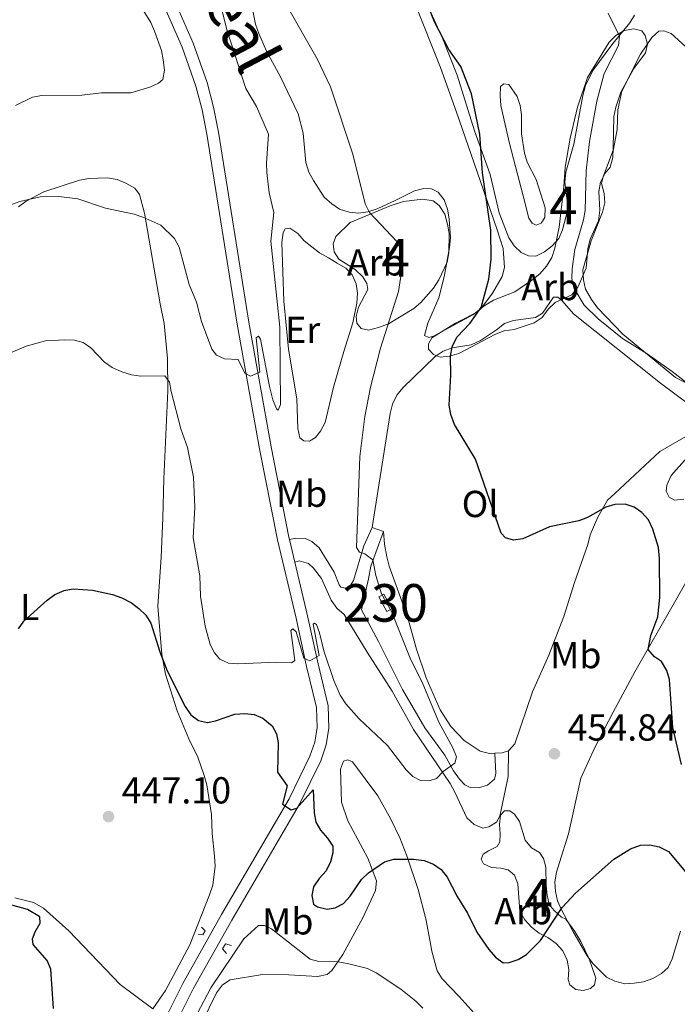
# Model space of a CAD drawing. Units: metres. Extents: x 587292 to 594193, y 710682 to 715398.
# Drawn here: x 588028 to 588203, y 711510 to 711772 of the extents above; entities that cross this region are included whole.
import ezdxf
from ezdxf.enums import TextEntityAlignment as Align

# ---------------------------------------------------------------- set-up
doc = ezdxf.new("R2010")
doc.units = ezdxf.units.M
doc.header["$MEASUREMENT"] = 0
doc.linetypes.add('DGN Style 2', pattern=[74.48783, 44.692698, -29.795132])
doc.linetypes.add('DGN Style 3', pattern=[104.282962, 74.48783, -29.795132])
for name, color, linetype, lineweight in [('Altimetria', 7, 'Continuous', 0), ('centroides', 7, 'Continuous', 0), ('Complex', 7, 'Continuous', 0), ('Edificios-construcciones', 7, 'Continuous', 0), ('Entidades rusticas', 7, 'Continuous', 0), ('Textos rotulacion', 7, 'Continuous', 0), ('Viales-ffcc', 7, 'Continuous', 0), ('Zona arbolada', 7, 'Continuous', 0)]:
    doc.layers.add(name, color=color, linetype=linetype, lineweight=lineweight)
doc.styles.add('Style-Arial', font='txt')
doc.styles.add('Style-Arial Narrow', font='txt')
doc.styles.add('Style-Times New Roman', font='txt')

# ---------------------------------------------------------------- blocks, each defined once
blk = doc.blocks.new('5PATER')
at = {"layer": 'Altimetria', "linetype": 'Continuous', "lineweight": 0}
h = blk.add_hatch(color=250, dxfattribs=at)
edge = h.paths.add_edge_path()
edge.add_ellipse((0, 0), major_axis=(-1.095731442945028, -1.110710700472634), ratio=0.9994222409660315, start_angle=0, end_angle=360)

msp = doc.modelspace()

# ---------------------------------------------------------------- linework, layer by layer
at = {"layer": 'Altimetria', "color": 30, "linetype": 'Continuous', "lineweight": 0, "flags": 128}
for points, elevation in [([(588054.716, 711785.0970000001), (588063.1089999999, 711771.3970000001)], 465), ([(588081.5360000001, 711776.943), (588083.462, 711769.2039999999), (588088.4580000001, 711753.81), (588091.2690000001, 711748.9839999999), (588094.5, 711741.625), (588093.9439999999, 711733.912), (588094.0349999999, 711731.413), (588094.672, 711726.007), (588095.8870000001, 711720.8160000001), (588095.0900000001, 711713.156), (588097.517, 711690.1950000001), (588097.682, 711669.631), (588097.0830000001, 711668.146), (588096.5789999999, 711668.469), (588095.6329999999, 711670.824), (588094.709, 711674.379), (588092.3770000001, 711687.0590000001), (588091.7620000001, 711687.7949999999), (588091.199, 711687.3770000001), (588092.1340000001, 711678.1939999999), (588089.686, 711677.172), (588088.1939999999, 711677.949), (588086.362, 711681.5730000001), (588082.7890000001, 711681.7650000001), (588080.648, 711682.7960000001), (588079.4169999999, 711684.355), (588076.622, 711691.7180000001), (588075.2579999999, 711696.848), (588073.3130000001, 711701.604), (588070.69, 711711.5800000001), (588069.433, 711713.8360000001), (588065.7579999999, 711717.3630000001), (588061.0090000001, 711719.527), (588058.655, 711720.372), (588051.02, 711721.9310000001), (588043.6840000001, 711724.436), (588038.628, 711725.01), (588033.605, 711724.9569999999), (588028.2280000001, 711723.7180000001), (588023.3630000001, 711721.898)], 460), ([(588099.5660000001, 711775.568), (588107.4780000001, 711761.7209999999), (588110.9909999999, 711754.237), (588116.9739999999, 711736.3559999999), (588120.1799999999, 711723.1159999999), (588121.416, 711720.773), (588128.6130000001, 711713.027), (588129.7150000001, 711710.7820000001), (588129.973, 711705.48), (588129.098, 711699.703), (588124.3260000001, 711684.6440000001), (588121.632, 711674.247), (588120.163, 711666.453), (588118.7579999999, 711655.72), (588117.9029999999, 711631.507), (588118.717, 711630.315), (588120.1140000001, 711629.868), (588122.237, 711628.2490000001), (588123.0290000001, 711624.074), (588124.5449999999, 711619.1329999999), (588127.277, 711614.4340000001), (588132.233, 711602.0530000001), (588135.611, 711595.165), (588139.852, 711584.9709999999), (588143.537, 711578.1810000001), (588144.5120000001, 711575.77), (588144.132, 711574.0260000001), (588140.9890000001, 711571.8700000001), (588139.2380000001, 711570.006), (588137.283, 711569.318), (588134.996, 711569.4539999999), (588132.898, 711570.4850000001), (588131.125, 711572.25), (588126.1329999999, 711578.756), (588118.6370000001, 711585.8770000001), (588115.0860000001, 711589.8929999999), (588113.6030000001, 711592.149), (588111.8570000001, 711596.0989999999), (588109.254, 711603.943), (588108.0260000001, 711608.7479999999), (588107.2450000001, 711610.963), (588106.763, 711611.395), (588106.3729999999, 711611.131), (588107.956, 711602.7139999999), (588105.523, 711601.298), (588103.8670000001, 711602.01), (588101.8800000001, 711609.03), (588100.9809999999, 711609.8300000001), (588100.4180000001, 711609.412), (588101.503, 711601.4110000001), (588100.6089999999, 711600.79), (588096.557, 711601.0009999999), (588086.288, 711600.537), (588083.787, 711600.7069999999), (588081.466, 711601.7690000001), (588080.1200000001, 711603.412), (588078.9070000001, 711605.69), (588077.5660000001, 711610.533), (588076.398, 711618.5220000001), (588076.1440000001, 711623.942), (588074.4410000001, 711634.051), (588074.8400000001, 711642.27), (588074.4580000001, 711650.237), (588072.848, 711658.1259999999), (588071.1229999999, 711663.149), (588068.5050000001, 711673.1000000001), (588068.118, 711675.6059999999), (588066.865, 711677.2520000001), (588060.4410000001, 711677.185), (588057.962, 711677.503), (588055.3670000001, 711678.3500000001), (588052.825, 711679.506), (588050.7409999999, 711680.888), (588047.148, 711684.693), (588045.115, 711686.1470000001), (588042.757, 711686.774)], 455), ([(588209.162, 711672.79), (588202.0149999999, 711678.3729999999), (588195.3800000001, 711683.125), (588188.797, 711687.2390000001), (588182.2930000001, 711692.442), (588178.5430000001, 711696.0519999999), (588175.8319999999, 711700.7150000001), (588175.2720000001, 711703.1529999999), (588175.368, 711705.7350000001), (588176.1100000001, 711710.909), (588178.4280000001, 711718.852), (588178.838, 711721.318), (588179.0549999999, 711731.8999999999), (588179.952, 711739.7110000001), (588181.9299999999, 711750.4739999999), (588183.8940000001, 711757.8130000001), (588187.7069999999, 711765.236), (588187.997, 711767.743), (588184.9709999999, 711773.8759999999)], 445), ([(588063.1089999999, 711771.3970000001), (588064.138, 711769.0460000001), (588065.9569999999, 711763.9550000001), (588066.432, 711761.4099999999), (588066.756, 711758.69), (588066.2949999999, 711756.237), (588065.1470000001, 711755.217), (588062.871, 711754.1810000001), (588057.8200000001, 711752.6880000001), (588049.9680000001, 711752.683), (588044.7069999999, 711752.024), (588034.0730000001, 711751.929), (588031.602, 711751.544), (588027.111, 711749.3049999999)], 465), ([(588042.757, 711686.774), (588040.2080000001, 711686.865), (588035.0220000001, 711686.557), (588029.9410000001, 711685.138), (588025.1370000001, 711683.145)], 455), ([(588075.5009999999, 711507.2309999999), (588079.101, 711514.212), (588087.898, 711527.2409999999), (588091.7860000001, 711530.814), (588093.3970000001, 711530.8470000001), (588095.2550000001, 711529.8800000001), (588105.5460000001, 711521.807), (588107.837, 711521.2350000001), (588112.9890000001, 711521.1159999999), (588115.8770000001, 711520.5730000001), (588120.852, 711519.331), (588123.1780000001, 711518.1910000001), (588129.73, 711513.875), (588133.763, 711510.6429999999), (588135.608, 711508.7550000001)], 445)]:
    msp.add_lwpolyline(points, dxfattribs=dict(at, elevation=elevation))
at = {"layer": 'Altimetria', "color": 30, "linetype": 'Continuous', "lineweight": 30, "elevation": 450, "flags": 128}
for points in [[(588142.5179999999, 711764.2180000001), (588138.709, 711771.5519999999), (588136.6599999999, 711776.6769999999)], [(588204.52, 711573.6910000001), (588202.142, 711583.5830000001), (588201.334, 711596.3600000001), (588200.612, 711598.7479999999), (588199.172, 711601.158), (588197.307, 711602.4070000001), (588195.638, 711604.3559999999), (588196.342, 711608.098), (588198.1470000001, 711613.04), (588198.6769999999, 711618.2050000001), (588198.663, 711628.6089999999), (588198.3430000001, 711631.487), (588196.898, 711636.399), (588195.7239999999, 711638.851), (588193.9680000001, 711640.8640000001), (588191.889, 711642.2650000001), (588189.523, 711643.1030000001), (588186.7339999999, 711642.9310000001), (588184.2949999999, 711642.246), (588179.452, 711639.4990000001), (588177.1130000001, 711638.6130000001), (588169.321, 711637.0549999999), (588162.179, 711633.7820000001), (588159.702, 711633.4369999999), (588157.648, 711634.0549999999), (588156.4850000001, 711635.31), (588149.5789999999, 711655.0279999999), (588144.047, 711664.281), (588143.0020000001, 711666.9880000001), (588142.6370000001, 711669.463), (588143.081, 711677.4410000001), (588142.9580000001, 711682.5360000001), (588143.371, 711684.9990000001), (588144.621, 711687.578), (588148.1240000001, 711691.196), (588151.1429999999, 711695.4639999999), (588153.2039999999, 711702.9909999999), (588153.797, 711708.331), (588153.6780000001, 711716.061), (588151.4380000001, 711731.3530000001), (588150.733, 711741.628), (588148.5889999999, 711752.3489999999), (588145.676, 711759.669), (588142.5179999999, 711764.2180000001)], [(588027.8319999999, 711609.8030000001), (588029.277, 711611.848), (588035.4650000001, 711617.5), (588037.5460000001, 711618.952), (588039.9979999999, 711620.0789999999), (588042.4680000001, 711620.4639999999), (588047.548, 711620.1130000001), (588052.9480000001, 711618.973), (588055.3840000001, 711618.1170000001), (588057.9439999999, 711616.7860000001), (588059.9580000001, 711615.2760000001), (588061.7779999999, 711613.459), (588063.1070000001, 711611.3400000001), (588065.514, 711603.7309999999), (588067.5, 711598.6259999999), (588072.2450000001, 711589.1429999999), (588073.81, 711586.9539999999), (588075.7990000001, 711585.453), (588078.2010000001, 711584.8940000001), (588080.3330000001, 711585.3230000001), (588085.5249999999, 711587.101), (588088.158, 711587.315), (588090.6869999999, 711586.9850000001), (588092.994, 711586.0349999999), (588095.433, 711584.034), (588096.602, 711581.8870000001), (588097.0760000001, 711579.432), (588096.8829999999, 711571.679), (588099.4210000001, 711568.0560000001), (588098.2350000001, 711563.1699999999), (588100.5109999999, 711561.658), (588101.9890000001, 711562.064), (588106.412, 711566.979), (588106.6130000001, 711560.862), (588107.1100000001, 711558.3759999999), (588108.308, 711556.182), (588110.2110000001, 711554.1070000001), (588111.598, 711551.939), (588111.5660000001, 711550.1969999999), (588110.959, 711547.773), (588109.855, 711545.3559999999), (588107.956, 711543.3119999999), (588106.4909999999, 711541.081), (588106.027, 711538.834), (588106.479, 711536.507), (588107.486, 711535.818), (588110.125, 711535.1610000001), (588112.257, 711535.503), (588114.4820000001, 711536.638), (588116.2420000001, 711538.6229999999), (588119.216, 711543.0860000001), (588121.077, 711544.8189999999), (588125.3899999999, 711547.7239999999), (588127.889, 711548.4820000001), (588133.1370000001, 711548.497), (588135.9280000001, 711548.081), (588138.46, 711547.1400000001), (588140.4979999999, 711545.6939999999), (588142.0889999999, 711543.6880000001), (588144.723, 711538.4890000001), (588147.503, 711534.048), (588149.932, 711529.0590000001), (588153.1440000001, 711524.4210000001), (588154.9439999999, 711522.3859999999)], [(588154.9439999999, 711522.3859999999), (588156.98, 711520.8330000001), (588158.5689999999, 711520.9739999999), (588160.95, 711521.7280000001), (588163.2420000001, 711523.105), (588166.8910000001, 711526.804), (588172.665, 711535.5719999999), (588176.253, 711539.4340000001), (588186.469, 711548.521), (588190.892, 711551.1869999999), (588193.5419999999, 711552.1640000001), (588196.04, 711552.2749999999), (588198.557, 711551.7749999999), (588201.034, 711550.479), (588206.0079999999, 711544.564)], [(588037.162, 711508.6710000001), (588036.4569999999, 711519.163), (588035.5050000001, 711521.486), (588031.817, 711525.729), (588031.631, 711527.2949999999), (588032.294, 711529.1510000001), (588033.6059999999, 711531.4029999999), (588033.5290000001, 711533.0789999999), (588030.27, 711535.0819999999), (588020.212, 711537.821)]]:
    msp.add_lwpolyline(points, dxfattribs=at)
at = {"layer": 'Complex', "color": 92, "linetype": 'DGN Style 3', "lineweight": 0}
for points in [[(588186.3119999999, 711737.9099999999, 449.684), (588186.5, 711746.3200000001, 449.505), (588186.986, 711748.834, 449.505), (588188.337, 711752.7960000001, 449.505), (588191.7860000001, 711759.125, 449.505), (588194.9210000001, 711763.3019999999, 449.684), (588195.4110000001, 711765.6370000001, 449.862), (588194.828, 711767.95, 450.041), (588193.908, 711769.1840000001, 450.399), (588191.7520000001, 711769.6769999999, 450.22), (588189.257, 711769.2690000001, 450.22), (588186.9580000001, 711767.97, 450.22), (588185.206, 711766.146, 450.22), (588179.494, 711756.7309999999, 450.578), (588176.7919999999, 711748.807, 451.472), (588174.8119999999, 711740.54, 451.651), (588173.537, 711732.824, 451.472), (588173.105, 711727.628, 452.008), (588171.8910000001, 711716.8729999999, 452.008), (588170.7509999999, 711711.3049999999, 452.902), (588169.908, 711708.784, 453.081), (588168.5249999999, 711706.4310000001, 453.439), (588166.777, 711704.429, 453.439), (588164.6640000001, 711702.7760000001, 453.26), (588160.077, 711699.6429999999, 453.796), (588154.399, 711697.3829999999, 453.975), (588151.925, 711695.902, 453.975), (588149.6370000001, 711694.067, 454.333), (588146.9839999999, 711692.5830000001, 454.691), (588144.328, 711691.2779999999, 454.869), (588137.967, 711687.3929999999, 454.691), (588137.1059999999, 711685.7660000001, 454.691), (588137.135, 711684.3360000001, 454.154), (588138.415, 711682.9310000001, 453.618), (588140.217, 711682.2520000001, 452.902), (588142.716, 711682.4809999999, 452.724), (588145.2050000001, 711683.247, 452.366), (588154.7620000001, 711688.2690000001, 451.114), (588157.246, 711689.213, 450.935), (588159.9210000001, 711689.625, 450.935), (588165.2520000001, 711691.342, 450.935), (588167.368, 711692.815, 450.935), (588168.9340000001, 711694.993, 450.757), (588170.865, 711696.821, 450.399), (588175.2949999999, 711698.8770000001, 449.326), (588176.8640000001, 711700.8759999999, 449.326), (588179.087, 711705.929, 449.326), (588179.5190000001, 711711.1240000001, 449.326), (588180.1840000001, 711713.642, 449.326), (588182.4099999999, 711718.5160000001, 449.505), (588182.71, 711721.3829999999, 449.684), (588182.4310000001, 711726.385, 449.684), (588182.916, 711728.899, 449.684), (588184.121, 711731.2479999999, 449.684), (588185.5190000001, 711732.8859999999, 449.684), (588186.183, 711735.4040000001, 449.684)], [(588126.8840000001, 711722.5830000001, 459.876), (588116.244, 711718.0760000001, 461.664), (588112.3829999999, 711714.4210000001, 461.843), (588111.7080000001, 711712.44, 461.664), (588111.9299999999, 711710.298, 461.486), (588113.2209999999, 711708.3570000001, 461.486), (588117.5689999999, 711705.5830000001, 461.307), (588119.575, 711703.656, 461.128), (588120.6840000001, 711701.8900000001, 460.591), (588120.895, 711700.284, 460.413), (588118.486, 711695.5860000001, 461.486), (588117.821, 711693.068, 461.664), (588118.0360000001, 711691.284, 461.843), (588119.138, 711689.875, 461.128), (588121.115, 711689.379, 460.413), (588123.7820000001, 711690.148, 458.982), (588126.446, 711691.0959999999, 458.267), (588133.1599999999, 711695.166, 457.194), (588135.094, 711696.815, 456.657), (588138.416, 711700.638, 456.657), (588139.8030000001, 711702.8119999999, 456.657), (588142.033, 711707.507, 456.657), (588142.5190000001, 711710.021, 456.657), (588142.5930000001, 711715.209, 456.657), (588142.185, 711717.7039999999, 456.836), (588141.416, 711720.372, 457.373), (588139.939, 711722.6669999999, 457.73), (588138.3049999999, 711723.8859999999, 458.267), (588135.612, 711724.368, 458.624), (588130.4380000001, 711723.727, 459.34)], [(588176.034, 711529.162, 452.724), (588173.6410000001, 711532.5120000001, 453.796), (588172.557, 711533.0260000001, 453.796), (588170.5549999999, 711534.7749999999, 453.796), (588169.271, 711536.358, 453.796), (588168.6840000001, 711538.8500000001, 453.618), (588168.4550000001, 711541.3500000001, 454.333), (588168.354, 711546.3559999999, 455.048), (588167.771, 711548.669, 455.942), (588166.666, 711550.256, 456.3), (588164.4950000001, 711551.4639999999, 456.836), (588162.8430000001, 711553.577, 457.373), (588161.3119999999, 711558.554, 457.909), (588160.021, 711560.496, 458.088), (588158.7509999999, 711561.3640000001, 458.088), (588157.321, 711561.335, 458.088), (588156.27, 711560.2409999999, 458.088), (588155.963, 711557.7309999999, 458.267), (588156.192, 711555.2320000001, 458.267), (588156.0560000001, 711553.0830000001, 457.909), (588155.3670000001, 711551.817, 457.73), (588153.064, 711550.6969999999, 458.088), (588151.652, 711549.7749999999, 457.909), (588151.1410000001, 711548.5120000001, 457.552), (588151.702, 711547.2720000001, 457.373), (588153.869, 711546.2420000001, 457.373), (588156.3759999999, 711546.1140000001, 457.373), (588158.3530000001, 711545.6170000001, 457.373), (588159.9909999999, 711544.22, 457.015), (588160.932, 711541.913, 456.121), (588161.4369999999, 711534.591, 455.048), (588162.7350000001, 711532.2919999999, 455.048), (588164.5630000001, 711530.361, 454.691), (588166.5619999999, 711528.7919999999, 453.618), (588168.9110000001, 711527.587, 453.26), (588171.0889999999, 711526.0220000001, 453.081), (588172.916, 711524.091, 452.545), (588174.04, 711521.6100000001, 452.366), (588174.4480000001, 711519.1140000001, 452.187), (588174.3230000001, 711516.429, 452.187), (588174.709, 711515.006, 452.187), (588176.344, 711513.787, 452.187), (588178.317, 711513.469, 452.187), (588180.273, 711514.0449999999, 452.187), (588181.328, 711514.96, 452.187), (588181.649, 711516.7550000001, 452.187), (588179.936, 711521.9070000001, 452.545), (588177.6969999999, 711526.5120000001, 452.724)]]:
    msp.add_polyline3d(points, close=True, dxfattribs=at)
at = {"layer": 'Complex', "color": 1, "linetype": 'Continuous', "lineweight": 0}
msp.add_3dface([(588127.3500000001, 711615.1910000001, 458.267), (588125.2150000001, 711619.0830000001, 458.267), (588123.8430000001, 711618.3300000001, 458.267), (588125.9780000001, 711614.439, 458.267)], dxfattribs=at)
at = {"layer": 'Edificios-construcciones', "color": 1, "linetype": 'Continuous', "lineweight": 0, "elevation": 458.267, "flags": 128}
msp.add_lwpolyline([(588127.3500000001, 711615.1910000001), (588125.2150000001, 711619.0830000001), (588123.8430000001, 711618.3300000001), (588125.9780000001, 711614.439), (588127.3500000001, 711615.1910000001)], dxfattribs=at)
at = {"layer": 'Entidades rusticas', "color": 92, "linetype": 'Continuous', "lineweight": 0, "extrusion": (0.05234139932594906, -0.01730463773860191, 0.9984793074617708), "elevation": 18922.15770025969, "flags": 128}
msp.add_lwpolyline([(860279.571066746, -334481.5730383273), (860279.5710667458, -334478.3441764533)], dxfattribs=at)
at = {"layer": 'Entidades rusticas', "color": 92, "linetype": 'Continuous', "lineweight": 0, "extrusion": (0.03051775380106944, -0.09016366140526119, 0.9954592813696274), "elevation": -45756.34193646333, "flags": 128}
msp.add_lwpolyline([(785246.0086468013, 483288.6847334128), (785244.227633045, 483288.6847334127), (785242.3340216184, 483289.2310188368)], dxfattribs=at)
at = {"layer": 'Entidades rusticas', "color": 92, "linetype": 'Continuous', "lineweight": 0}
for points in [[(588133.487, 711776.55, 451.651), (588140.271, 711759.4280000001, 452.098), (588144.5349999999, 711747.531, 451.562), (588150.0419999999, 711731.6340000001, 451.741), (588155.361, 711716.182, 451.293), (588156.9820000001, 711711.206, 450.578), (588157.3530000001, 711706.1170000001, 450.221), (588156.686, 711703.689, 450.31), (588154.182, 711699.256, 450.489), (588151.047, 711695.0789999999, 450.578), (588148.932, 711693.517, 450.668), (588138.405, 711687.8489999999, 452.366), (588137.1610000001, 711687.467, 452.456), (588135.9880000001, 711687.979, 452.456), (588136.9040000001, 711691.307, 452.277), (588139.8090000001, 711698.0719999999, 451.83), (588141.3060000001, 711703.6470000001, 451.919), (588142.669, 711711.4539999999, 451.83), (588142.9739999999, 711714.054, 451.562), (588142.605, 711719.054, 451.741), (588142.1950000001, 711721.639, 451.741), (588141.2509999999, 711724.1240000001, 451.83), (588139.69, 711726.1499999999, 451.741), (588137.882, 711727.0970000001, 452.366), (588135.824, 711727.145, 452.813), (588133.3319999999, 711726.558, 453.35), (588128.1980000001, 711723.95, 454.691), (588123.4140000001, 711721.7080000001, 455.227), (588120.926, 711720.942, 455.674), (588118.4280000001, 711720.6240000001, 456.211), (588115.9199999999, 711720.841, 456.211), (588113.399, 711721.685, 456.3), (588111.314, 711723.0730000001, 456.658), (588109.3119999999, 711724.8219999999, 456.747), (588106.449, 711729.325, 457.194), (588105.2409999999, 711731.5360000001, 457.194), (588104.385, 711734.112, 457.194), (588103.692, 711741.878, 456.926), (588102.3360000001, 711747.037, 456.926), (588097.6640000001, 711756.959, 456.837), (588093.95, 711763.77, 457.016), (588091.888, 711768.4680000001, 457.284), (588091.033, 711770.9550000001, 457.194), (588087.9410000001, 711786.81, 456.747)], [(588180.8859999999, 711758.6370000001, 446.465), (588178.9110000001, 711754.5730000001, 446.644), (588178.2479999999, 711751.966, 446.912), (588175.828, 711738.9510000001, 447.181), (588173.6529999999, 711731.4839999999, 447.27), (588173.4369999999, 711728.8870000001, 447.449), (588174.075, 711723.892, 447.449), (588174.129, 711721.21, 447.628), (588172.7990000001, 711716.175, 448.075), (588171.774, 711713.8300000001, 448.164), (588170.024, 711711.916, 448.522), (588168, 711710.2660000001, 448.522), (588165.6980000001, 711709.146, 448.611), (588163.729, 711709.196, 448.879), (588161.743, 711710.1400000001, 449.148), (588159.919, 711711.892, 449.416), (588158.5349999999, 711714.01, 449.595), (588155.8970000001, 711720.6640000001, 450.042), (588153.544, 711730.8999999999, 450.668), (588149.375, 711742.531, 450.668), (588144.6939999999, 711757.371, 450.399), (588140.8289999999, 711767.219, 450.489), (588136.3400000001, 711776.9650000001, 450.489)], [(588192.003, 711773.3800000001, 444.809), (588190.7039999999, 711771.297, 444.898), (588186.1640000001, 711765.8400000001, 445.166), (588180.8859999999, 711758.6370000001, 446.465)], [(588188.8319999999, 711688.3289999999, 445.035), (588182.0730000001, 711695.3470000001, 445.214), (588180.5079999999, 711697.551, 445.303), (588178.9310000001, 711700.381, 445.393), (588178.344, 711702.8729999999, 445.393), (588178.202, 711705.4639999999, 445.482), (588180.4610000001, 711713.2, 445.303), (588183.436, 711720.861, 445.035), (588184.101, 711723.378, 444.767), (588183.871, 711725.878, 444.767), (588183.193, 711728.4569999999, 444.409), (588183.604, 711730.254, 444.32), (588186.406, 711737.6440000001, 443.515), (588187.375, 711742.8500000001, 443.604), (588187.5360000001, 711748.129, 443.873), (588188.5989999999, 711753.0689999999, 443.783), (588193.588, 711762.9169999999, 444.051), (588196.628, 711767.3600000001, 444.141), (588198.4709999999, 711769.0970000001, 443.783), (588199.81, 711769.213, 443.873), (588201.703, 711768.446, 443.873), (588207.5320000001, 711763.1980000001, 443.426)], [(588162.334, 711725.175, 449.415), (588158.6540000001, 711739.1410000001, 449.862), (588156.3929999999, 711749.29, 450.22), (588156.162, 711751.879, 450.131), (588156.29, 711754.385, 449.594), (588157.1710000001, 711755.0290000001, 449.415), (588158.5160000001, 711754.8770000001, 449.147), (588160.726, 711751.702, 448.79), (588161.49, 711749.3030000001, 448.611), (588161.898, 711746.808, 448.611), (588161.9110000001, 711741.7110000001, 448.164), (588162.642, 711736.5390000001, 448.164), (588163.405, 711734.1400000001, 448.164), (588165.7339999999, 711729.5360000001, 447.985), (588168.2110000001, 711721.9850000001, 448.074), (588168.0830000001, 711719.479, 448.432), (588167.1300000001, 711717.939, 448.432), (588165.8, 711717.3759999999, 448.879), (588164.717, 711717.8900000001, 449.147), (588163.794, 711719.3030000001, 449.147), (588162.334, 711725.175, 449.415)], [(588254.8219999999, 711735.561, 441.831), (588254.7990000001, 711734.104, 441.727), (588254.135, 711731.587, 441.637), (588250.994, 711727.6780000001, 441.548), (588243.233, 711717.8640000001, 442.532), (588236.0079999999, 711708.06, 443.962), (588230.743, 711698.6540000001, 444.051), (588223.354, 711688.131, 444.23), (588218.3330000001, 711679.892, 445.214), (588216.855, 711677.8060000001, 445.214), (588213.3530000001, 711674.0689999999, 445.393), (588211.3119999999, 711673.3119999999, 445.393), (588209.1610000001, 711673.537, 445.393), (588202.925, 711676.8090000001, 445.571), (588188.8319999999, 711688.3289999999, 445.035)], [(588027.896, 711722.2860000001, 460.279), (588029.923, 711723.7579999999, 460.368), (588034.612, 711726.267, 460.726), (588044.1170000001, 711729.409, 461.084), (588046.6130000001, 711729.817, 461.441), (588051.6170000001, 711730.0079999999, 461.888), (588054.1300000001, 711729.5220000001, 461.71), (588056.4739999999, 711728.585, 461.62), (588058.825, 711727.291, 461.531), (588060.1130000001, 711725.5290000001, 461.352), (588061.463, 711720.638, 461.084), (588065.619, 711696.398, 457.418), (588066.706, 711691.233, 457.06), (588067.521, 711681.8600000001, 456.256), (588067.6939999999, 711673.2779999999, 455.63), (588067.317, 711665.4010000001, 455.54), (588066.558, 711649.8260000001, 453.484), (588066.3219999999, 711639.358, 452.411), (588065.905, 711628.976, 451.964), (588065.006, 711615.902, 450.802), (588066.0700000001, 711603.0460000001, 449.729), (588067.0700000001, 711597.79, 449.639), (588070.129, 711588.0150000001, 449.371), (588073.23, 711580.5660000001, 449.103), (588075.6529999999, 711575.696, 448.924), (588077.362, 711570.8119999999, 448.567), (588078.038, 711568.3219999999, 448.388), (588079.271, 711560.388, 447.941), (588079.463, 711555.294, 447.673), (588080.1200000001, 711549.3160000001, 447.583), (588080.264, 711546.6359999999, 447.225), (588079.6510000001, 711541.527, 446.957), (588078.7180000001, 711539.004, 446.689), (588073.5320000001, 711525.6640000001, 446.778), (588067.071, 711513.462, 446.957), (588063.682, 711508.564, 446.957), (588054.966, 711515.095, 447.851), (588041.264, 711529.396, 448.388), (588034.5249999999, 711535.4299999999, 448.835), (588031.902, 711536.8970000001, 449.103), (588026.869, 711538.1370000001, 449.818)], [(588114.52, 711683.7380000001, 459.392), (588116.959, 711691.389, 459.213), (588118.017, 711696.5970000001, 458.945), (588118.1410000001, 711699.2820000001, 458.856), (588117.8230000001, 711701.78, 458.945), (588116.791, 711704.173, 459.124), (588115.0560000001, 711705.9269999999, 459.303), (588112.7930000001, 711707.3119999999, 459.303), (588110.44, 711708.6950000001, 459.928), (588108.0889999999, 711709.9890000001, 459.928), (588104, 711713.216, 460.018), (588102.2609999999, 711715.148, 460.107), (588100.175, 711716.6259999999, 460.375), (588098.9269999999, 711716.422, 460.465), (588098.4099999999, 711715.4280000001, 460.554), (588098.0179999999, 711712.737, 460.554), (588098.51, 711697.1869999999, 460.286), (588099.753, 711684.335, 459.928), (588101.986, 711671.145, 459.66), (588102.325, 711663.193, 459.75), (588102.8230000001, 711660.699, 459.928), (588103.912, 711659.916, 459.928), (588105.433, 711659.8570000001, 459.928), (588107.024, 711660.784, 459.75), (588108.331, 711662.5090000001, 459.571), (588109.5349999999, 711664.8589999999, 459.571), (588111.7609999999, 711674.2039999999, 459.75), (588114.52, 711683.7380000001, 459.392)], [(588122.085, 711636.8160000001, 454.333), (588126.838, 711667.227, 452.992), (588127.5020000001, 711669.744, 452.992), (588128.618, 711672.092, 452.813), (588130.2760000001, 711674.0930000001, 452.456), (588138.8729999999, 711682.4040000001, 451.204), (588140.9909999999, 711683.788, 450.846), (588143.3859999999, 711684.73, 450.668), (588148.467, 711685.548, 450.042), (588150.9480000001, 711686.6710000001, 449.774), (588155.183, 711689.5290000001, 448.969), (588157.2960000001, 711691.1810000001, 448.879), (588159.693, 711692.034, 448.611), (588165.581, 711692.7790000001, 447.717), (588167.4340000001, 711693.979, 447.807), (588170.389, 711698.2420000001, 447.27), (588171.5530000001, 711698.176, 447.27), (588172.7350000001, 711697.216, 447.27), (588175.7550000001, 711693.7890000001, 447.002), (588198.9310000001, 711675.298, 447.002), (588206.9199999999, 711669.378, 446.734)], [(588205.656, 711661.1259999999, 447.27), (588198.7620000001, 711657.0519999999, 447.628), (588186.736, 711645.899, 449.058), (588184.804, 711644.1610000001, 449.595), (588182.212, 711639.638, 450.221), (588180.162, 711634.8570000001, 451.025), (588179.4979999999, 711632.3400000001, 451.651), (588175.9469999999, 711622.163, 452.098), (588173.1769999999, 711613.1640000001, 452.635), (588169.183, 711602.8, 453.26), (588164.8189999999, 711593.054, 454.155), (588160.091, 711579.1869999999, 454.87), (588158.4280000001, 711577.365, 454.87)], [(588205.0989999999, 711644.392, 447.717), (588202.5989999999, 711644.162, 447.896), (588201.2420000001, 711644.94, 447.896), (588200.405, 711646.533, 447.896), (588200.5519999999, 711648.145, 447.896), (588201.753, 711650.6740000001, 447.717), (588210.2320000001, 711660.324, 446.644)], [(588131.507, 711613.04, 454.423), (588126.585, 711626.533, 454.512), (588125.9979999999, 711629.0249999999, 454.512), (588125.3929999999, 711632.4110000001, 454.065), (588125.146, 711635.804, 454.155)], [(588204.2, 711529.2820000001, 449.147), (588202.024, 711521.906, 448.253), (588200.9070000001, 711519.648, 448.253), (588199.1510000001, 711518.0020000001, 448.343), (588196.8530000001, 711516.7039999999, 448.432), (588194.368, 711515.76, 448.074), (588191.8700000001, 711515.4410000001, 447.985), (588189.369, 711515.301, 447.985), (588186.7620000001, 711515.9639999999, 448.074), (588184.504, 711517.081, 448.253), (588180.855, 711520.6740000001, 449.058), (588179.3829999999, 711522.7010000001, 449.237), (588175.5830000001, 711529.331, 450.757), (588172.5179999999, 711534.993, 451.651), (588171.486, 711537.3870000001, 451.919), (588170.899, 711539.879, 451.919), (588170.757, 711542.469, 452.098), (588171.1540000001, 711544.9809999999, 452.187), (588171.9950000001, 711547.591, 452.455), (588174.345, 711555.24, 452.455), (588177.713, 711570.0630000001, 453.618), (588181.3940000001, 711578.186, 453.618), (588186.3, 711587.6740000001, 452.545), (588192.075, 711598.433, 452.277), (588202.6130000001, 711616.888, 449.416), (588212.6300000001, 711634.5279999999, 447.359)], [(588154.773, 711576.702, 454.922), (588153.3459999999, 711576.6359999999, 454.959), (588150.8300000001, 711577.212, 454.87), (588146.5689999999, 711580.077, 454.959), (588143.006, 711583.8500000001, 455.138), (588140.2339999999, 711588.2660000001, 455.138), (588136.4850000001, 711596.7749999999, 454.602), (588133.9169999999, 711604.4140000001, 454.78), (588131.507, 711613.04, 454.423)], [(588076.638, 711504.712, 445.661), (588080.587, 711512.8400000001, 445.75), (588082.2420000001, 711515.0190000001, 445.75), (588084.273, 711516.3119999999, 445.75), (588092.8289999999, 711517.737, 444.856), (588099.895, 711517.7, 445.035), (588107.5050000001, 711517.2280000001, 444.946), (588110.0889999999, 711517.727, 445.124), (588111.318, 711518.825, 445.303), (588114.273, 711523.088, 446.197), (588119.621, 711532.8530000001, 448.343), (588122.9610000001, 711540.1640000001, 449.595), (588123.2679999999, 711542.6740000001, 449.952), (588120.9110000001, 711548.7080000001, 451.562), (588115.612, 711558.706, 451.919), (588113.902, 711563.679, 451.919), (588113.6359999999, 711572.4380000001, 452.545), (588114.486, 711574.601, 452.813), (588115.6410000001, 711574.9820000001, 452.992), (588116.8160000001, 711574.3800000001, 452.903), (588123.615, 711565.395, 452.545), (588127.05, 711559.115, 452.009), (588129.4750000001, 711554.1570000001, 451.294), (588131.3600000001, 711549.3659999999, 450.578), (588134.3130000001, 711540.3929999999, 449.595), (588136.3489999999, 711532.565, 448.611), (588137.5460000001, 711526.4180000001, 447.449), (588137.9539999999, 711523.923, 447.27), (588139.399, 711518.7650000001, 447.449), (588140.696, 711516.5560000001, 447.36), (588145.2609999999, 711511.908, 447.002), (588150.0190000001, 711506.5490000001, 447.002)]]:
    msp.add_polyline3d(points, dxfattribs=at)
at = {"layer": 'Viales-ffcc', "color": 250, "linetype": 'Continuous', "lineweight": 0, "extrusion": (0.02399803118503389, -0.1006950050696558, 0.9946278753650856), "elevation": -57088.27653980113, "flags": 128}
msp.add_lwpolyline([(737056.6856554325, 552960.9866437719), (737056.6856554328, 552967.2272752302)], dxfattribs=at)
at = {"layer": 'Viales-ffcc', "color": 250, "linetype": 'Continuous', "lineweight": 0}
for points in [[(588100.051, 711633.686, 458.903), (588099.9199999999, 711634.2350000001, 458.962), (588095.1570000001, 711658.3759999999, 460.213), (588089.2209999999, 711691.5560000001, 461.644), (588081.132, 711742.21, 463.074), (588079.848, 711748.804, 463.323), (588078.1329999999, 711755.379, 463.569), (588074.4169999999, 711765.929, 463.968), (588068.8119999999, 711778.774, 463.879)], [(588125.146, 711635.804, 454.155), (588121.756, 711626.5249999999, 455.943), (588121.108, 711623.203, 456.837), (588119.217, 711614.9380000001, 458.357)], [(587992.4510000001, 711367.284, 441.083), (587993.155, 711369.102, 441.259), (587997.9140000001, 711378.307, 441.974), (588004.9199999999, 711389.155, 443.136), (588025.7930000001, 711413.783, 445.372), (588036.1529999999, 711424.936, 446.892), (588046.1810000001, 711437.5120000001, 448.233), (588054.1799999999, 711449.936, 448.559), (588057.5860000001, 711457.0460000001, 448.726), (588059.493, 711462.712, 448.779), (588060.7749999999, 711468.4439999999, 448.769), (588063.4070000001, 711484.2320000001, 448.501), (588065.2309999999, 711492.3049999999, 448.501), (588069.621, 711504.315, 448.102), (588074.3800000001, 711513.9140000001, 447.875), (588084.689, 711532.1840000001, 448.411), (588102.713, 711563.119, 450.557), (588108.398, 711574.7150000001, 451.806), (588109.8300000001, 711578.912, 452.577), (588110.56, 711583.396, 453.295), (588110.3589999999, 711589.311, 454.134), (588107.658, 711600.5290000001, 455.653), (588104.8970000001, 711613.3470000001, 456.726), (588101.49, 711627.648, 458.257)], [(588101.49, 711627.648, 458.257), (588102.646, 711627.9410000001, 458.257), (588105.163, 711627.2760000001, 458.525), (588106.44, 711626.05, 458.615), (588108.554, 711623.2309999999, 459.151), (588111.1740000001, 711617.4709999999, 458.972), (588112.6470000001, 711615.354, 458.972), (588114.648, 711613.696, 458.883), (588120.753, 711603.6240000001, 458.257), (588127.402, 711593.206, 457.274), (588133.0619999999, 711583.0360000001, 456.826), (588142.831, 711568.6570000001, 455.754), (588144.129, 711566.358, 455.396), (588147.3090000001, 711559.4469999999, 455.396), (588149.2220000001, 711557.6969999999, 455.396), (588151.5660000001, 711556.76, 455.396), (588153.1699999999, 711557.061, 455.396), (588155.2010000001, 711558.354, 455.396), (588156.064, 711559.8910000001, 455.396), (588158.354, 711570.49, 455.485), (588158.4280000001, 711577.365, 454.87)]]:
    msp.add_polyline3d(points, dxfattribs=at)
at = {"layer": 'Viales-ffcc', "color": 250, "linetype": 'DGN Style 3', "lineweight": 0}
for points in [[(588066.744, 711505.5490000001, 448.102), (588071.6170000001, 711515.3770000001, 447.875), (588081.9780000001, 711533.7390000001, 448.411), (588099.956, 711564.5959999999, 450.557), (588105.504, 711575.912, 451.806), (588106.787, 711579.673, 452.577), (588107.426, 711583.5959999999, 453.295), (588107.246, 711588.888, 454.134), (588104.611, 711599.834, 455.653), (588101.8489999999, 711612.656, 456.726), (588096.8659999999, 711633.5700000001, 458.962), (588092.085, 711657.798, 460.213), (588086.139, 711691.034, 461.644), (588078.054, 711741.665, 463.074), (588076.7990000001, 711748.1100000001, 463.323), (588075.142, 711754.4639999999, 463.569), (588071.507, 711764.783, 463.968), (588065.9750000001, 711777.46, 463.879)], [(588100.051, 711633.686, 458.903), (588101.744, 711633.9890000001, 458.903), (588104.338, 711633.952, 459.172), (588106.054, 711633.092, 459.082), (588107.966, 711631.432, 459.172), (588111.9410000001, 711624.9839999999, 459.082), (588113.2609999999, 711621.612, 458.814), (588113.7220000001, 711620.906, 458.814), (588114.8899999999, 711620.662, 458.724), (588116.2180000001, 711621.314, 458.367), (588117.0830000001, 711622.763, 458.099), (588119.8489999999, 711631.94, 455.685), (588122.085, 711636.8160000001, 454.333)], [(588119.217, 711614.9380000001, 458.357), (588123.77, 711606.4450000001, 457.821), (588130.1980000001, 711593.6969999999, 457.374), (588136.128, 711583.443, 456.658), (588141.46, 711576.2180000001, 456.122), (588143.781, 711571.9720000001, 455.496), (588145.3459999999, 711569.7679999999, 455.317), (588146.807, 711568.277, 455.138), (588148.162, 711567.5889999999, 455.138), (588150.3999999999, 711567.456, 455.228), (588152.7990000001, 711568.219, 455.228), (588154.646, 711569.777, 455.317), (588155.0619999999, 711571.3049999999, 455.317), (588154.773, 711576.702, 454.922)]]:
    msp.add_polyline3d(points, dxfattribs=at)
at = {"layer": 'Viales-ffcc', "color": 1, "linetype": 'DGN Style 2', "lineweight": 0}
for points in [[(588076.6570000001, 711530.3770000001, 447.091), (588077.5700000001, 711529.412, 448.254), (588076.966, 711528.327, 448.254), (588075.7110000001, 711528.48, 447.181)], [(588083.237, 711523.3559999999, 447.27), (588082.2280000001, 711524.588, 448.343), (588083.006, 711525.9450000001, 448.343), (588084.6259999999, 711525.4410000001, 447.27)]]:
    msp.add_polyline3d(points, dxfattribs=at)
at = {"layer": 'Zona arbolada', "color": 92, "linetype": 'DGN Style 3', "lineweight": 0}
for points in [[(588186.3119999999, 711737.9099999999, 449.684), (588186.183, 711735.4040000001, 449.684), (588185.5190000001, 711732.8859999999, 449.684), (588184.121, 711731.2479999999, 449.684), (588182.916, 711728.899, 449.684), (588182.4310000001, 711726.385, 449.684), (588182.71, 711721.3829999999, 449.684), (588182.4099999999, 711718.5160000001, 449.505), (588180.1840000001, 711713.642, 449.326), (588179.5190000001, 711711.1240000001, 449.326), (588179.087, 711705.929, 449.326), (588176.8640000001, 711700.8759999999, 449.326), (588175.2949999999, 711698.8770000001, 449.326), (588170.865, 711696.821, 450.399), (588168.9340000001, 711694.993, 450.757), (588167.368, 711692.815, 450.935), (588165.2520000001, 711691.342, 450.935), (588159.9210000001, 711689.625, 450.935), (588157.246, 711689.213, 450.935), (588154.7620000001, 711688.2690000001, 451.114), (588145.2050000001, 711683.247, 452.366), (588142.716, 711682.4809999999, 452.724), (588140.217, 711682.2520000001, 452.902), (588138.415, 711682.9310000001, 453.618), (588137.135, 711684.3360000001, 454.154), (588137.1059999999, 711685.7660000001, 454.691), (588137.967, 711687.3929999999, 454.691), (588144.328, 711691.2779999999, 454.869), (588146.9839999999, 711692.5830000001, 454.691), (588149.6370000001, 711694.067, 454.333), (588151.925, 711695.902, 453.975), (588154.399, 711697.3829999999, 453.975), (588160.077, 711699.6429999999, 453.796), (588164.6640000001, 711702.7760000001, 453.26), (588166.777, 711704.429, 453.439), (588168.5249999999, 711706.4310000001, 453.439), (588169.908, 711708.784, 453.081), (588170.7509999999, 711711.3049999999, 452.902), (588171.8910000001, 711716.8729999999, 452.008), (588173.105, 711727.628, 452.008), (588173.537, 711732.824, 451.472), (588174.8119999999, 711740.54, 451.651), (588176.7919999999, 711748.807, 451.472), (588179.494, 711756.7309999999, 450.578), (588185.206, 711766.146, 450.22), (588186.9580000001, 711767.97, 450.22), (588189.257, 711769.2690000001, 450.22), (588191.7520000001, 711769.6769999999, 450.22), (588193.908, 711769.1840000001, 450.399), (588194.828, 711767.95, 450.041), (588195.4110000001, 711765.6370000001, 449.862), (588194.9210000001, 711763.3019999999, 449.684), (588191.7860000001, 711759.125, 449.505), (588188.337, 711752.7960000001, 449.505), (588186.986, 711748.834, 449.505), (588186.5, 711746.3200000001, 449.505), (588186.3119999999, 711737.9099999999, 449.684)], [(588126.8840000001, 711722.5830000001, 459.876), (588130.4380000001, 711723.727, 459.34), (588135.612, 711724.368, 458.624), (588138.3049999999, 711723.8859999999, 458.267), (588139.939, 711722.6669999999, 457.73), (588141.416, 711720.372, 457.373), (588142.185, 711717.7039999999, 456.836), (588142.5930000001, 711715.209, 456.657), (588142.5190000001, 711710.021, 456.657), (588142.033, 711707.507, 456.657), (588139.8030000001, 711702.8119999999, 456.657), (588138.416, 711700.638, 456.657), (588135.094, 711696.815, 456.657), (588133.1599999999, 711695.166, 457.194), (588126.446, 711691.0959999999, 458.267), (588123.7820000001, 711690.148, 458.982), (588121.115, 711689.379, 460.413), (588119.138, 711689.875, 461.128), (588118.0360000001, 711691.284, 461.843), (588117.821, 711693.068, 461.664), (588118.486, 711695.5860000001, 461.486), (588120.895, 711700.284, 460.413), (588120.6840000001, 711701.8900000001, 460.591), (588119.575, 711703.656, 461.128), (588117.5689999999, 711705.5830000001, 461.307), (588113.2209999999, 711708.3570000001, 461.486), (588111.9299999999, 711710.298, 461.486), (588111.7080000001, 711712.44, 461.664), (588112.3829999999, 711714.4210000001, 461.843), (588116.244, 711718.0760000001, 461.664), (588126.8840000001, 711722.5830000001, 459.876)], [(588176.034, 711529.162, 452.724), (588177.6969999999, 711526.5120000001, 452.724), (588179.936, 711521.9070000001, 452.545), (588181.649, 711516.7550000001, 452.187), (588181.328, 711514.96, 452.187), (588180.273, 711514.0449999999, 452.187), (588178.317, 711513.469, 452.187), (588176.344, 711513.787, 452.187), (588174.709, 711515.006, 452.187), (588174.3230000001, 711516.429, 452.187), (588174.4480000001, 711519.1140000001, 452.187), (588174.04, 711521.6100000001, 452.366), (588172.916, 711524.091, 452.545), (588171.0889999999, 711526.0220000001, 453.081), (588168.9110000001, 711527.587, 453.26), (588166.5619999999, 711528.7919999999, 453.618), (588164.5630000001, 711530.361, 454.691), (588162.7350000001, 711532.2919999999, 455.048), (588161.4369999999, 711534.591, 455.048), (588160.932, 711541.913, 456.121), (588159.9909999999, 711544.22, 457.015), (588158.3530000001, 711545.6170000001, 457.373), (588156.3759999999, 711546.1140000001, 457.373), (588153.869, 711546.2420000001, 457.373), (588151.702, 711547.2720000001, 457.373), (588151.1410000001, 711548.5120000001, 457.552), (588151.652, 711549.7749999999, 457.909), (588153.064, 711550.6969999999, 458.088), (588155.3670000001, 711551.817, 457.73), (588156.0560000001, 711553.0830000001, 457.909), (588156.192, 711555.2320000001, 458.267), (588155.963, 711557.7309999999, 458.267), (588156.27, 711560.2409999999, 458.088), (588157.321, 711561.335, 458.088), (588158.7509999999, 711561.3640000001, 458.088), (588160.021, 711560.496, 458.088), (588161.3119999999, 711558.554, 457.909), (588162.8430000001, 711553.577, 457.373), (588164.4950000001, 711551.4639999999, 456.836), (588166.666, 711550.256, 456.3), (588167.771, 711548.669, 455.942), (588168.354, 711546.3559999999, 455.048), (588168.4550000001, 711541.3500000001, 454.333), (588168.6840000001, 711538.8500000001, 453.618), (588169.271, 711536.358, 453.796), (588170.5549999999, 711534.7749999999, 453.796), (588172.557, 711533.0260000001, 453.796), (588173.6410000001, 711532.5120000001, 453.796), (588176.034, 711529.162, 452.724)]]:
    msp.add_polyline3d(points, dxfattribs=at)

# ---------------------------------------------------------------- block references
at = {"layer": 'Altimetria', "color": 250, "linetype": 'Continuous', "lineweight": 0}
for p in [(588170.635, 711576.5700000001, 454.843), (588051.851, 711559.8200000001, 447.102)]:
    msp.add_blockref('5PATER', p, dxfattribs=at)

# ---------------------------------------------------------------- texts
at = {"layer": 'Altimetria', "color": 250, "linetype": 'Continuous', "lineweight": 0, "style": 'Style-Arial'}
for s, p in [('454.84', (588174.135, 711580.0700000001, 454.843)), ('447.10', (588055.351, 711563.3200000001, 447.102))]:
    msp.add_text(s, height=7.000002, dxfattribs=at).set_placement(p)
at = {"layer": 'centroides', "color": 92, "linetype": 'Continuous', "lineweight": 0, "style": 'Style-Arial Narrow'}
for p in [(588173.0375904099, 711722.6260009999, 447.623), (588128.3435904097, 711708.673001, 455.459), (588166.4285904097, 711538.190001, 451.581)]:
    msp.add_text('4', height=10.000002, dxfattribs=at).set_placement(p, align=Align.MIDDLE_CENTER)
at = {"layer": 'centroides', "color": 1, "linetype": 'Continuous', "lineweight": 0, "style": 'Style-Arial Narrow'}
msp.add_text('230', height=10.000002, dxfattribs=at).set_placement((588125.596660008, 711616.761001, 455.142), align=Align.MIDDLE_CENTER)
at = {"layer": 'Entidades rusticas', "color": 92, "linetype": 'Continuous', "lineweight": 0}
for s, style, p in [('Arb', 'Style-Arial', (588123.0759625055, 711707.4820009999, 457.107)), ('Arb', 'Style-Arial', (588169.5309625056, 711700.9070009999, 447.48)), ('Er', 'Style-Arial Narrow', (588103.5828385227, 711689.5090009999, 459.884)), ('Mb', 'Style-Arial Narrow', (588103.3138623526, 711645.841001, 459.432)), ('Ol', 'Style-Arial Narrow', (588150.8436021109, 711643.119001, 450.388)), ('L', 'Style-Arial Narrow', (588030.8501597834, 711615.6600009999, 450.23)), ('Mb', 'Style-Arial Narrow', (588176.3368623527, 711602.855001, 452.895)), ('Arb', 'Style-Arial', (588162.3319625056, 711534.609001, 451.113)), ('Mb', 'Style-Arial Narrow', (588099.6088623526, 711531.913001, 446.754))]:
    msp.add_text(s, height=7.000002, dxfattribs=dict(at, style=style)).set_placement(p, align=Align.MIDDLE_CENTER)
at = {"layer": 'Textos rotulacion', "color": 51, "linetype": 'Continuous', "lineweight": 0, "style": 'Style-Times New Roman'}
msp.add_text('Cañada Real', height=11.999994, rotation=297.6066472100337, dxfattribs=at).set_placement((588043.3430000001, 711841.092, 459.203))

doc.saveas('drawing.dxf')
